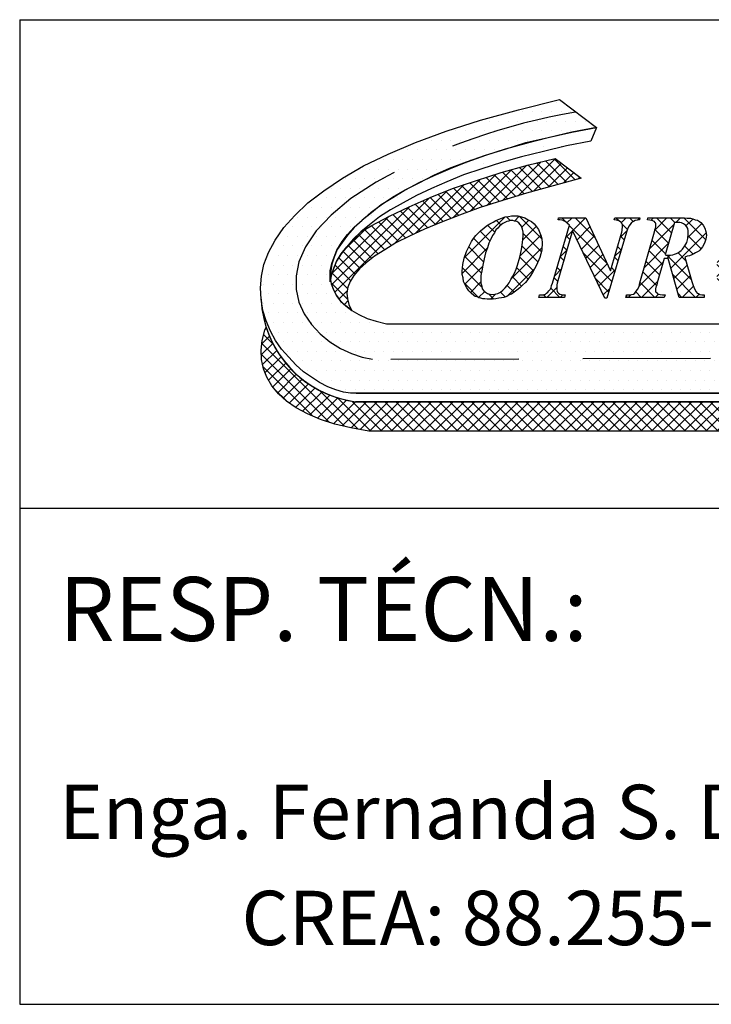
# Model space of a CAD drawing. Extents: x -184 to 89, y 332 to 571.
# Drawn here: x -41 to -36, y 454 to 461 of the extents above; entities that cross this region are included whole.
import ezdxf

# ---------------------------------------------------------------- set-up
doc = ezdxf.new("R2010")
doc.units = 0
doc.header["$MEASUREMENT"] = 0
doc.linetypes.add('HIDDEN', pattern=[0.375, 0.25, -0.125])
doc.layers.add('SELO', color=6, linetype='CONTINUOUS')
doc.layers.add('SELO_SMOV', color=7, linetype='CONTINUOUS')
doc.styles.add('SIMPLEX', font='simplex.shx', dxfattribs={"height": 1})

msp = doc.modelspace()

# ---------------------------------------------------------------- hatches: boundary and pattern name
at = {"layer": 'SELO_SMOV', "linetype": 'CONTINUOUS'}
h = msp.add_hatch(dxfattribs=at)
h.set_pattern_fill('DOTS', color=8, scale=1.2, style=0)
h.set_pattern_definition([(0, (-13.14967627149508, 496.4396695373475), (0.03750000000000001, 0.07500000000000001), [0, -0.07500000000000001])])
h.paths.add_polyline_path([(-34.6513365888668, 458.4621283678466), (-38.70925658891701, 458.4621283678466), (-38.76037658887708, 458.4621283678466), (-38.81524058883861, 458.469472367888), (-38.87384858891801, 458.4877603677928), (-38.93605658893557, 458.513392367739), (-39.00186458887674, 458.5462243681436), (-39.06407258889431, 458.5865443682891), (-39.12628058889732, 458.6304643681401), (-39.18848858891488, 458.6853283679706), (-39.24335258889096, 458.7437923683214), (-39.29836058893034, 458.806000368077), (-39.34588058885038, 458.8755523679906), (-39.38605658893266, 458.9487043684243), (-39.41903258884759, 459.0292003682011), (-39.4446645889102, 459.1096963679778), (-39.45935258890586, 459.1975363684946), (-39.46295258893133, 459.2853763683128), (-39.45560858888985, 459.3768163679528), (-39.43732058886872, 459.4684003678744), (-39.40074458891377, 459.563440368151), (-39.3494805888904, 459.6586243680107), (-39.28007258890921, 459.7574083683907), (-39.19583258886905, 459.8525923682504), (-39.09344858887107, 459.9513763679319), (-38.9690325888505, 460.0464163682086), (-38.82258458888009, 460.14520036789), (-38.6579925888791, 460.2403843684482), (-38.46402458890134, 460.3318243680882), (-38.2517685888879, 460.4234083680098), (-38.01028058888824, 460.511104368245), (-37.74316058891327, 460.5989443680632), (-37.44680858885022, 460.67944036784), (-37.12482458889917, 460.7599363683152), (-36.83581658887761, 460.5404803684109), (-37.02964058887937, 460.5039043677866), (-37.21266458887749, 460.4599843679356), (-37.38460058891997, 460.4160643679683), (-37.5493365889115, 460.3721443681174), (-37.70298458893285, 460.320880368225), (-37.84928858891271, 460.2696163682162), (-37.98104858888746, 460.2184963679069), (-38.10906458884619, 460.1636323680763), (-38.22613658892715, 460.1086243679642), (-38.33226458892659, 460.0501603683119), (-38.42744858885908, 459.991552368378), (-38.51888858886286, 459.9366883678489), (-38.59578458887609, 459.8744803679769), (-38.66893658885874, 459.816016368441), (-38.7311445888763, 459.7574083683907), (-38.78240858889967, 459.6988003684568), (-38.8263285888961, 459.640336368106), (-38.86290458885105, 459.5854723682755), (-38.88853658891367, 459.5268643683416), (-38.9068245889348, 459.472000368511), (-38.91416858887442, 459.4207363678037), (-38.91776858891444, 459.3696163681929), (-38.91042458887296, 459.3183523683005), (-38.89213658885183, 459.2706883682299), (-38.87024858889254, 459.226912367962), (-38.83727258887575, 459.1829923679947), (-38.79695258891934, 459.1464163681853), (-38.74943258889743, 459.1096963679778), (-38.69456858892136, 459.0768643682717), (-38.62876058887832, 459.0474883681058), (-38.55920858892114, 459.0256003683793), (-38.47871258888244, 459.003712367838), (-34.24151258885013, 459.003712367838)])
h = msp.add_hatch(dxfattribs=at)
h.set_pattern_fill('DOTS', color=8, scale=2.16, style=0)
h.set_pattern_definition([(0, (-13.14967627149508, 496.4396695373475), (0.0675, 0.135), [0, -0.135])])
h.paths.add_polyline_path([(-36.83581658887761, 460.5404803684109), (-36.87973658885949, 460.4343523679894), (-37.0699605889231, 460.3977763680636), (-37.24924058891975, 460.3538563682127), (-37.42117658887491, 460.3099363682454), (-37.57856858891228, 460.2660163683944), (-37.73221658893362, 460.2184963679069), (-37.87492058888802, 460.1708323678362), (-38.00668058886276, 460.1159683680057), (-38.12735258886732, 460.0647043681133), (-38.24442458884641, 460.0098403682827), (-38.34695258892225, 459.9513763679319), (-38.44573658888021, 459.8965123681014), (-38.53357658885852, 459.8415043679892), (-38.6103285888812, 459.7792963682336), (-38.67988058883839, 459.724432368403), (-38.73848858891779, 459.6659683680522), (-38.78975258885384, 459.6073603680019), (-38.83352858885974, 459.5524963682878), (-38.87024858889254, 459.4938883682375), (-38.89213658885183, 459.4390243685233), (-38.91042458887296, 459.3841603679943), (-38.91776858891444, 459.3328963679855), (-38.91776858891444, 459.4207363678037), (-38.9068245889348, 459.4756003683328), (-38.88853658891367, 459.5268643683416), (-38.86650458887652, 459.5817283680557), (-38.8263285888961, 459.6476803681475), (-38.78240858889967, 459.7025443678617), (-38.7311445888763, 459.7610083682125), (-38.66893658885874, 459.816016368441), (-38.59938458890156, 459.8782243681966), (-38.51888858886286, 459.9366883678489), (-38.43104858888455, 459.9952963677828), (-38.33226458892659, 460.05376036825), (-38.22253658888712, 460.1086243679642), (-38.10906458884619, 460.1672323680145), (-37.98464858891293, 460.2220963685435), (-37.85303258892873, 460.2733603684359), (-37.70298458893285, 460.3246243683283), (-37.5493365889115, 460.3721443681174), (-37.38834458884867, 460.4234083680098), (-37.21266458887749, 460.4635843684559), (-37.02964058887937, 460.5039043677866)])
h = msp.add_hatch(dxfattribs=at)
h.set_pattern_fill('ANSI37', color=1, scale=0.4800000000000001, style=0)
h.set_pattern_definition([(45, (-13.14967627149508, 496.4396695373475), (-0.04242640687119286, 0.04242640687119287), []), (135, (-13.14967627149508, 496.4396695373475), (-0.04242640687119287, -0.04242640687119286), [])])
edge = h.paths.add_edge_path()
edge.add_line((-34.62304250463694, 458.3961763678712), (-34.39026985714645, 458.7109603679168))
edge.add_line((-34.39026985714645, 458.7109603679168), (-34.08412058890008, 458.7109603679168))
edge.add_line((-34.08412058890008, 458.7109603679168), (-34.47565658889562, 458.1657763681036))
edge.add_line((-34.47565658889562, 458.1657763681036), (-38.61767258892269, 458.1657763681036))
edge.add_line((-38.61767258892269, 458.1657763681036), (-38.75677658883706, 458.1914083680498))
edge.add_line((-38.75677658883706, 458.1914083680498), (-38.88119258887218, 458.2206403678178))
edge.add_line((-38.88119258887218, 458.2206403678178), (-38.99466458891311, 458.2572163684421))
edge.add_line((-38.99466458891311, 458.2572163684421), (-39.09704858889654, 458.301136368293))
edge.add_line((-39.09704858889654, 458.301136368293), (-39.18488858888941, 458.3486563680821))
edge.add_line((-39.18488858888941, 458.3486563680821), (-39.26164058891209, 458.3999203679745))
edge.add_line((-39.26164058891209, 458.3999203679745), (-39.3238485889151, 458.4583843684417))
edge.add_line((-39.3238485889151, 458.4583843684417), (-39.37511258885115, 458.5205923681974))
edge.add_line((-39.37511258885115, 458.5205923681974), (-39.41543258890943, 458.5865443682891))
edge.add_line((-39.41543258890943, 458.5865443682891), (-39.44106458888473, 458.6523523678665))
edge.add_line((-39.44106458888473, 458.6523523678665), (-39.45560858888985, 458.7255043684167))
edge.add_line((-39.45560858888985, 458.7255043684167), (-39.45935258890586, 458.7988003684335))
edge.add_line((-39.45935258890586, 458.7988003684335), (-39.45200858886437, 458.8755523679906))
edge.add_line((-39.45200858886437, 458.8755523679906), (-39.42997658891454, 458.9560483684658))
edge.add_line((-39.42997658891454, 458.9560483684658), (-39.42028412294076, 458.9798119141382))
edge.add_arc((-38.61243916793102, 459.2371390239595), 0.8478388483571971, 197.6685118203673, 262.6978804751574)
edge.add_line((-38.72020058889666, 458.3961763678712), (-34.62304250463694, 458.3961763678712))
edge = h.paths.add_edge_path()
edge.add_line((-38.6783936816928, 459.7232833942293), (-38.67505078675367, 459.7259203365433))
edge.add_line((-38.67505078675367, 459.7259203365433), (-38.59789768174141, 459.7709473943))
edge.add_line((-38.59789768174141, 459.7709473943), (-38.45519368169971, 459.8476993946719))
edge.add_line((-38.45519368169971, 459.8476993946719), (-38.30154568167836, 459.9208513944072))
edge.add_line((-38.30154568167836, 459.9208513944072), (-38.13695368167737, 459.994147394424))
edge.add_line((-38.13695368167737, 459.994147394424), (-37.96127368170619, 460.0635553946381))
edge.add_line((-37.96127368170619, 460.0635553946381), (-37.7746496816826, 460.1257633945101))
edge.add_line((-37.7746496816826, 460.1257633945101), (-37.58068168169029, 460.1879713943821))
edge.add_line((-37.58068168169029, 460.1879713943821), (-37.37576968173289, 460.246579394316))
edge.add_line((-37.37576968173289, 460.246579394316), (-37.15991368169398, 460.2978433942084))
edge.add_line((-37.15991368169398, 460.2978433942084), (-36.95500168173658, 460.1440513944148))
edge.add_line((-36.95500168173658, 460.1440513944148), (-37.17460168168964, 460.085587394064))
edge.add_line((-37.17460168168964, 460.085587394064), (-37.38311368167251, 460.0269793941301))
edge.add_line((-37.38311368167251, 460.0269793941301), (-37.56973768171065, 459.9685153944778))
edge.add_line((-37.56973768171065, 459.9685153944778), (-37.74541768168183, 459.9136513946473))
edge.add_line((-37.74541768168183, 459.9136513946473), (-37.90640968174466, 459.8550433947134))
edge.add_line((-37.90640968174466, 459.8550433947134), (-38.04911368169905, 459.8001793941843))
edge.add_line((-38.04911368169905, 459.8001793941843), (-38.18087368165925, 459.7453153943538))
edge.add_line((-38.18087368165925, 459.7453153943538), (-38.2979456817402, 459.6904513946396))
edge.add_line((-38.2979456817402, 459.6904513946396), (-38.40407368173965, 459.6391873946308))
edge.add_line((-38.40407368173965, 459.6391873946308), (-38.49176968174197, 459.5843233941018))
edge.add_line((-38.49176968174197, 459.5843233941018), (-38.5722656816788, 459.5330593942094))
edge.add_line((-38.5722656816788, 459.5330593942094), (-38.63821768171238, 459.4817953942006))
edge.add_line((-38.63821768171238, 459.4817953942006), (-38.68933768167244, 459.4342753945279))
edge.add_line((-38.68933768167244, 459.4342753945279), (-38.73325768175619, 459.3830113945191))
edge.add_line((-38.73325768175619, 459.3830113945191), (-38.76263368173295, 459.3354913940315))
edge.add_line((-38.76263368173295, 459.3354913940315), (-38.78092168175408, 459.2915713941806))
edge.add_line((-38.78092168175408, 459.2915713941806), (-38.7882656816937, 459.2440513943915))
edge.add_line((-38.7882656816937, 459.2440513943915), (-38.78452168169224, 459.2001313945406))
edge.add_line((-38.78452168169224, 459.2001313945406), (-38.7735776817126, 459.1562113946897))
edge.add_line((-38.7735776817126, 459.1562113946897), (-38.75154568167545, 459.1122913947224))
edge.add_line((-38.75154568167545, 459.1122913947224), (-38.74943258889743, 459.1096963679778))
edge.add_line((-38.74943258889743, 459.1096963679778), (-38.79546568167189, 459.1452673947101))
edge.add_line((-38.79546568167189, 459.1452673947101), (-38.83578568171561, 459.1818433946359))
edge.add_line((-38.83578568171561, 459.1818433946359), (-38.86876168173239, 459.2257633944868))
edge.add_line((-38.86876168173239, 459.2257633944868), (-38.89064968169168, 459.2695393940562))
edge.add_line((-38.89064968169168, 459.2695393940562), (-38.90893768171281, 459.3172033941268))
edge.add_arc((-38.77055156324414, 459.3501073943229), 0.1422441247072559, 166.625164919762, 193.374835080238, ccw=False)
edge.add_line((-38.90893768171281, 459.3830113945191), (-38.89064968169168, 459.4378753943496))
edge.add_line((-38.89064968169168, 459.4378753943496), (-38.86876168173239, 459.4927393941802))
edge.add_line((-38.86876168173239, 459.4927393941802), (-38.83204168171414, 459.5513473941141))
edge.add_line((-38.83204168171414, 459.5513473941141), (-38.7882656816937, 459.6062113946431))
edge.add_line((-38.7882656816937, 459.6062113946431), (-38.73700168167034, 459.664819394577))
edge.add_line((-38.73700168167034, 459.664819394577), (-38.6783936816928, 459.7232833942293))
h = msp.add_hatch(dxfattribs=at)
h.set_pattern_fill('ANSI37', color=1, scale=0.6000000000000001, style=0)
h.set_pattern_definition([(45, (-13.14967627149508, 496.4396695373475), (-0.05303300858899106, 0.05303300858899107), []), (135, (-13.14967627149508, 496.4396695373475), (-0.05303300858899107, -0.05303300858899106), [])])
h.paths.add_polyline_path([(-34.91471258892761, 459.7977283684199), (-35.05021658890382, 459.325696368342), (-35.05381658884198, 459.311008368259), (-35.05741658886745, 459.2963203681761), (-35.06116058888347, 459.2853763683128), (-35.06116058888347, 459.2780323682713), (-35.06116058888347, 459.2744323684496), (-35.05741658886745, 459.2670883684081), (-35.05381658884198, 459.26348836847), (-35.05021658890382, 459.2597443683666), (-35.04287258886234, 459.2561443684285), (-35.03552858890816, 459.2524003683251), (-35.02458458884121, 459.248800368387), (-35.00989658884555, 459.248800368387), (-34.99520858886444, 459.248800368387), (-34.97692058893062, 459.2524003683251), (-34.96237658892551, 459.2561443684285), (-34.94768858892985, 459.2597443683666), (-34.93300058884688, 459.26348836847), (-34.92205658886724, 459.2706883682299), (-34.90751258886212, 459.2817763684911), (-34.89282458886646, 459.2891203685326), (-34.86359258886569, 459.3146083680808), (-34.83796058890493, 459.3475843680685), (-34.81232858892963, 459.387904368214), (-34.7940405889085, 459.4280803678452), (-34.77935258891284, 459.472000368511), (-34.76840858884589, 459.5159203683619), (-34.76480858890773, 459.5598403683293), (-34.76106458889171, 459.6037603681802), (-34.76106458889171, 459.6329923680645), (-34.76480858890773, 459.6622243678325), (-34.77200858887136, 459.6878563677787), (-34.77935258891284, 459.7098883679031), (-34.79029658889249, 459.7317763684445), (-34.80498458888815, 459.7538083678705), (-34.82327258890928, 459.7683523682539), (-34.84156058893041, 459.7830403683369), (-34.85624858892606, 459.7903843683784), (-34.87453658884533, 459.7939843683166), (-34.89282458886646, 459.7977283684199)], flags=16)
h.paths.add_polyline_path([(-35.30264858888313, 459.2122243678791), (-35.29890458888167, 459.2305123684823), (-35.27701658892238, 459.2305123684823), (-35.25872858890125, 459.234112368304), (-35.24404058890559, 459.2414563683455), (-35.22949658890047, 459.248800368387), (-35.21840858884298, 459.2597443683666), (-35.20746458886333, 459.2744323684496), (-35.20012058892371, 459.2927203683543), (-35.19292058885821, 459.3183523683005), (-35.0794485889046, 459.7098883679031), (-35.07570458888858, 459.7281763678079), (-35.07210458886311, 459.746464367829), (-35.06850458892495, 459.7610083682125), (-35.06850458892495, 459.7720963684737), (-35.06850458892495, 459.7830403683369), (-35.07210458886311, 459.7903843683784), (-35.07570458888858, 459.7977283684199), (-35.0794485889046, 459.8049283681798), (-35.09039258888424, 459.8086723683995), (-35.1050805888799, 459.8122723682213), (-35.12336858890103, 459.816016368441), (-35.14525658886032, 459.8196163682628), (-35.14165658892216, 459.8343043683457), (-34.92940058890872, 459.8343043683457), (-34.8892245889283, 459.8343043683457), (-34.84890458888458, 459.830560368126), (-34.81592858886779, 459.8232163680845), (-34.78309658892886, 459.8196163682628), (-34.75372058885023, 459.8086723683995), (-34.72808858888948, 459.7977283684199), (-34.70620058893019, 459.7830403683369), (-34.68431258886903, 459.7683523682539), (-34.6513365888668, 459.7281763678079), (-34.62930458893152, 459.6842563679569), (-34.61476058891185, 459.6329923680645), (-34.61101658891039, 459.5743843680143), (-34.61476058891185, 459.5342083683831), (-34.61836058885001, 459.4938883682375), (-34.62930458893152, 459.4610563678329), (-34.64399258891262, 459.4280803678452), (-34.66228058884644, 459.402448367899), (-34.68056858886757, 459.3768163679528), (-34.6988565888887, 459.3511843680066), (-34.71714458890983, 459.3292963681637), (-34.73917658884511, 459.311008368259), (-34.76106458889171, 459.2927203683543), (-34.78309658892886, 459.2780323682713), (-34.80498458888815, 459.26348836847), (-34.83061658886345, 459.2524003683251), (-34.85624858892606, 459.2414563683455), (-34.88188058888682, 459.234112368304), (-34.91111258888759, 459.226912367962), (-34.94034458888837, 459.2195683679205), (-34.97332058890515, 459.2158243683993), (-35.00629658890739, 459.2122243678791), (-35.04287258886234, 459.2122243678791)])
h.paths.add_polyline_path([(-35.50381658883907, 459.8122723682213), (-35.5221045888602, 459.8122723682213), (-35.53679258885586, 459.8086723683995), (-35.55148058883697, 459.8049283681798), (-35.56602458885664, 459.7977283684199), (-35.58071258883774, 459.7903843683784), (-35.59165658891925, 459.7830403683369), (-35.60634458890036, 459.7683523682539), (-35.62103258889601, 459.7538083678705), (-35.63557658890113, 459.739120368486), (-35.64652058888078, 459.7170883683615), (-35.66120858887643, 459.6952003678202), (-35.67589658887209, 459.6659683680522), (-35.69044058887721, 459.6365923678863), (-35.70152858893471, 459.6000163679604), (-35.71607258885251, 459.5598403683293), (-35.72701658891947, 459.5123203678417), (-35.7381045888751, 459.4646563684695), (-35.74530458885329, 459.4207363678037), (-35.75264858889477, 459.3841603679943), (-35.75264858889477, 459.3475843680685), (-35.75264858889477, 459.3219523681223), (-35.74530458885329, 459.3000643683958), (-35.74170458891513, 459.2780323682713), (-35.73076058893548, 459.26348836847), (-35.71607258885251, 459.2524003683251), (-35.70152858893471, 459.2414563683455), (-35.68309658892304, 459.2378563678253), (-35.66855258891792, 459.234112368304), (-35.6429205888553, 459.2378563678253), (-35.62103258889601, 459.2414563683455), (-35.59900058885887, 459.2524003683251), (-35.58071258883774, 459.2670883684081), (-35.56242458891847, 459.2853763683128), (-35.54773658892282, 459.3036643682175), (-35.5331925889177, 459.325696368342), (-35.51850458892204, 459.3511843680066), (-35.50381658883907, 459.3768163679528), (-35.48927258892127, 459.402448367899), (-35.47832858885431, 459.431824368065), (-35.46724058889868, 459.4646563684695), (-35.44895258887755, 459.5268643683416), (-35.43440858885788, 459.5854723682755), (-35.42706458891826, 459.640336368106), (-35.42332058890224, 459.6916003679984), (-35.42332058890224, 459.7208323677664), (-35.42706458891826, 459.746464367829), (-35.43440858885788, 459.7683523682539), (-35.44535258893939, 459.7830403683369), (-35.45629658891903, 459.7939843683166), (-35.47098458890014, 459.8049283681798), (-35.48927258892127, 459.8086723683995)], flags=16)
h.paths.add_polyline_path([(-35.68684058885174, 459.1975363684946), (-35.70512858887287, 459.1975363684946), (-35.723416588894, 459.2012803678994), (-35.7381045888751, 459.2012803678994), (-35.75264858889477, 459.2048803678376), (-35.76733658887588, 459.2084803683578), (-35.78202458887154, 459.2158243683993), (-35.79656858887665, 459.2195683679205), (-35.8075125888563, 459.226912367962), (-35.82954458889344, 459.2452003678667), (-35.84783258891457, 459.26348836847), (-35.86252058889568, 459.2853763683128), (-35.87706458891535, 459.311008368259), (-35.88800858889499, 459.3366403682052), (-35.89175258889645, 459.3658723680896), (-35.89909658885063, 459.3915043680358), (-35.89909658885063, 459.417136367982), (-35.89535258893648, 459.4684003678744), (-35.88440858885497, 459.5195203683001), (-35.8661205889357, 459.5707843681925), (-35.84048858887309, 459.6220483680849), (-35.82580058887743, 459.6476803681475), (-35.81125658887231, 459.6733123680937), (-35.79296858885118, 459.6952003678202), (-35.7709365889159, 459.7170883683615), (-35.75264858889477, 459.7355203678493), (-35.73076058893548, 459.7538083678705), (-35.70872858889834, 459.7720963684737), (-35.68309658892304, 459.7866403682751), (-35.65760858885096, 459.801328368358), (-35.63557658890113, 459.8122723682213), (-35.60994458883852, 459.8232163680845), (-35.58431258887776, 459.8343043683457), (-35.56242458891847, 459.8415043679892), (-35.53679258885586, 459.845248368209), (-35.51490458889657, 459.8488483680307), (-35.48927258892127, 459.8488483680307), (-35.46364058885865, 459.8488483680307), (-35.43440858885788, 459.8415043679892), (-35.40877658889713, 459.8343043683457), (-35.38314458892182, 459.8196163682628), (-35.35751258885921, 459.8049283681798), (-35.33562458889992, 459.7866403682751), (-35.3171925889028, 459.7647523684322), (-35.30264858888313, 459.7427203683077), (-35.29170458890349, 459.7170883683615), (-35.28061658886054, 459.6916003679984), (-35.27701658892238, 459.6659683680522), (-35.27341658888236, 459.640336368106), (-35.27701658892238, 459.5817283680557), (-35.29170458890349, 459.5232643684034), (-35.3171925889028, 459.4646563684695), (-35.35016858890503, 459.4061923681188), (-35.36845658892616, 459.3768163679528), (-35.38674458885998, 459.3511843680066), (-35.40503258888111, 459.3292963681637), (-35.42706458891826, 459.3074083684373), (-35.44895258887755, 459.2853763683128), (-35.47098458890014, 459.2670883684081), (-35.49287258885943, 459.2524003683251), (-35.51490458889657, 459.2378563678253), (-35.5331925889177, 459.2305123684823), (-35.55148058883697, 459.2195683679205), (-35.57336858889812, 459.2122243678791), (-35.59165658891925, 459.2084803683578), (-35.61368858885453, 459.2048803678376), (-35.63557658890113, 459.2012803678994), (-35.66120858887643, 459.1975363684946)])
h.paths.add_polyline_path([(-36.29783258891166, 459.5451523682463), (-36.29063258884617, 459.5415523684246), (-36.28328858890654, 459.5415523684246), (-36.27954458889053, 459.5415523684246), (-36.27220058884905, 459.5415523684246), (-36.25765658893124, 459.5415523684246), (-36.23936858891011, 459.5451523682463), (-36.22468058891445, 459.548896368466), (-36.21013658890934, 459.5560963681095), (-36.19904858885184, 459.5598403683293), (-36.18450458884672, 459.5707843681925), (-36.17341658889109, 459.578128368234), (-36.16247258891144, 459.5890723680972), (-36.14418458889031, 459.6147043680434), (-36.12949658889465, 459.640336368106), (-36.12229658893102, 459.6733123680937), (-36.11855258891501, 459.7098883679031), (-36.11855258891501, 459.7317763684445), (-36.12229658893102, 459.7500643683492), (-36.12949658889465, 459.7647523684322), (-36.14058458885029, 459.7756963682954), (-36.15512858886996, 459.7866403682751), (-36.16981658885106, 459.7939843683166), (-36.18450458884672, 459.7977283684199), (-36.20279258886785, 459.7977283684199), (-36.20639258889332, 459.7977283684199), (-36.2137365888475, 459.7977283684199), (-36.21733658887297, 459.7977283684199), (-36.22468058891445, 459.7977283684199)], flags=16)
h.paths.add_polyline_path([(-36.30517658886583, 459.5159203683619), (-36.36004058892922, 459.325696368342), (-36.36378458893068, 459.3074083684373), (-36.37112858888486, 459.2927203683543), (-36.37472858891033, 459.2780323682713), (-36.37472858891033, 459.2670883684081), (-36.37472858891033, 459.2597443683666), (-36.37112858888486, 459.2524003683251), (-36.36378458893068, 459.248800368387), (-36.36004058892922, 459.2414563683455), (-36.34909658884771, 459.2378563678253), (-36.33815258886807, 459.234112368304), (-36.31986458884694, 459.2305123684823), (-36.29783258891166, 459.2305123684823), (-36.30517658886583, 459.2122243678791), (-36.60527258884304, 459.2122243678791), (-36.60152858892889, 459.2305123684823), (-36.57964058888228, 459.2305123684823), (-36.56135258886115, 459.234112368304), (-36.5466645888655, 459.2378563678253), (-36.53572058888585, 459.2452003678667), (-36.52477658890621, 459.2597443683666), (-36.51383258892656, 459.2744323684496), (-36.50274458886906, 459.2963203681761), (-36.49540058892944, 459.325696368342), (-36.3820725888645, 459.724432368403), (-36.37832858884849, 459.739120368486), (-36.37472858891033, 459.7538083678705), (-36.37112858888486, 459.7647523684322), (-36.37112858888486, 459.7756963682954), (-36.37112858888486, 459.7866403682751), (-36.37472858891033, 459.7939843683166), (-36.37832858884849, 459.7977283684199), (-36.3820725888645, 459.8049283681798), (-36.38941658890599, 459.8086723683995), (-36.40036058888563, 459.8122723682213), (-36.41864858890676, 459.816016368441), (-36.43693658892789, 459.8196163682628), (-36.43333658888787, 459.8343043683457), (-36.17716058889255, 459.8343043683457), (-36.14792858889177, 459.8343043683457), (-36.12589658886918, 459.830560368126), (-36.10026458889388, 459.830560368126), (-36.08197658887275, 459.8269603683042), (-36.06368858885162, 459.8196163682628), (-36.04540058893235, 459.816016368441), (-36.03071258884938, 459.8049283681798), (-36.01976858886974, 459.7977283684199), (-36.00148058884861, 459.7756963682954), (-35.9869365889308, 459.7538083678705), (-35.97959258888932, 459.7281763678079), (-35.9758485888733, 459.6988003684568), (-35.97959258888932, 459.6659683680522), (-35.99053658886896, 459.6365923678863), (-36.00522458885007, 459.6073603680019), (-36.02711258891122, 459.5817283680557), (-36.03445658885084, 459.5743843680143), (-36.04540058893235, 459.5671843683708), (-36.06008858891346, 459.5598403683293), (-36.07463258893313, 459.5524963682878), (-36.08932058891423, 459.5451523682463), (-36.10760858884805, 459.5378083682048), (-36.12589658886918, 459.5342083683831), (-36.14418458889031, 459.5268643683416), (-36.08932058891423, 459.3366403682052), (-36.07837658884728, 459.3036643682175), (-36.06743258886763, 459.2744323684496), (-36.056344588912, 459.2561443684285), (-36.04900058887051, 459.2452003678667), (-36.03805658889087, 459.2414563683455), (-36.02711258891122, 459.234112368304), (-36.01242458891556, 459.2305123684823), (-35.99413658889443, 459.2305123684823), (-35.99413658889443, 459.2122243678791), (-36.18810458887219, 459.2122243678791), (-36.27594458886506, 459.5159203683619), (-36.29063258884617, 459.5159203683619), (-36.29423258888619, 459.5159203683619), (-36.29783258891166, 459.5159203683619), (-36.30157658892767, 459.5159203683619)])
h.paths.add_polyline_path([(-36.91991258883991, 459.8343043683457), (-36.72594458886215, 459.4207363678037), (-36.63810458888383, 459.7208323677664), (-36.63450458884381, 459.7355203678493), (-36.63450458884381, 459.746464367829), (-36.63090458890565, 459.7574083683907), (-36.63090458890565, 459.7647523684322), (-36.63090458890565, 459.7756963682954), (-36.63450458884381, 459.7866403682751), (-36.6418485888853, 459.7939843683166), (-36.64544858892532, 459.801328368358), (-36.65653658888095, 459.8086723683995), (-36.6674805888606, 459.8122723682213), (-36.68202458886572, 459.816016368441), (-36.69671258886137, 459.8196163682628), (-36.69311258892321, 459.8343043683457), (-36.49540058892944, 459.8343043683457), (-36.49914458884359, 459.8196163682628), (-36.51743258886472, 459.816016368441), (-36.53212058886038, 459.8122723682213), (-36.5466645888655, 459.8049283681798), (-36.56135258886115, 459.7977283684199), (-36.57229658892811, 459.7830403683369), (-36.58324058890776, 459.7683523682539), (-36.59432858886339, 459.746464367829), (-36.60152858892889, 459.7208323677664), (-36.75532058892622, 459.2048803678376), (-36.76986458884403, 459.2048803678376), (-37.02244058890119, 459.7355203678493), (-37.1431125889203, 459.3219523681223), (-37.14671258885846, 459.311008368259), (-37.14671258885846, 459.3036643682175), (-37.14671258885846, 459.2927203683543), (-37.14671258885846, 459.2853763683128), (-37.14671258885846, 459.2706883682299), (-37.1431125889203, 459.2597443683666), (-37.13951258889483, 459.2524003683251), (-37.13216858885335, 459.2452003678667), (-37.1212245888737, 459.2378563678253), (-37.11013658890352, 459.234112368304), (-37.0955925888984, 459.2305123684823), (-37.08090458890274, 459.2305123684823), (-37.08464858891875, 459.2122243678791), (-37.2858165888747, 459.2122243678791), (-37.28221658893654, 459.2305123684823), (-37.27112858887904, 459.2305123684823), (-37.26018458889939, 459.2305123684823), (-37.25284058885791, 459.2305123684823), (-37.24564058889428, 459.234112368304), (-37.23455258893864, 459.2378563678253), (-37.22720858889716, 459.2452003678667), (-37.21626458891751, 459.2524003683251), (-37.20892058887603, 459.26348836847), (-37.19797658889638, 459.2744323684496), (-37.1906325888549, 459.2891203685326), (-37.18703258891674, 459.3036643682175), (-37.17968858887525, 459.3219523681223), (-37.0479285889005, 459.7756963682954), (-37.05901658885614, 459.7866403682751), (-37.0699605889231, 459.7977283684199), (-37.08090458890274, 459.8049283681798), (-37.08824858885691, 459.8086723683995), (-37.0955925888984, 459.8122723682213), (-37.10653658887804, 459.816016368441), (-37.1212245888737, 459.8196163682628), (-37.13576858887882, 459.8196163682628), (-37.13216858885335, 459.8343043683457)])
h.paths.add_polyline_path([(-37.49072858893396, 459.8122723682213), (-37.50901658885323, 459.8122723682213), (-37.52370458884889, 459.8086723683995), (-37.538248588854, 459.8049283681798), (-37.55293658884966, 459.7977283684199), (-37.56762458893263, 459.7903843683784), (-37.57856858891228, 459.7830403683369), (-37.59311258891739, 459.7683523682539), (-37.60780058891305, 459.7538083678705), (-37.62248858889416, 459.739120368486), (-37.6334325888738, 459.7170883683615), (-37.64812058886946, 459.6952003678202), (-37.66266458887458, 459.6659683680522), (-37.67735258887024, 459.6365923678863), (-37.68829658884988, 459.6000163679604), (-37.70298458893285, 459.5598403683293), (-37.71392858891249, 459.5123203678417), (-37.72487258889214, 459.4646563684695), (-37.73221658893362, 459.4207363678037), (-37.7395605888878, 459.3841603679943), (-37.7395605888878, 459.3475843680685), (-37.7395605888878, 459.3219523681223), (-37.73221658893362, 459.3000643683958), (-37.72861658890815, 459.2780323682713), (-37.71752858885066, 459.26348836847), (-37.70298458893285, 459.2524003683251), (-37.68829658884988, 459.2414563683455), (-37.67000858891606, 459.2378563678253), (-37.65532058893496, 459.234112368304), (-37.62983258884833, 459.2378563678253), (-37.60780058891305, 459.2414563683455), (-37.5859125888519, 459.2524003683251), (-37.56762458893263, 459.2670883684081), (-37.5493365889115, 459.2853763683128), (-37.53464858891584, 459.3036643682175), (-37.51996058893474, 459.325696368342), (-37.50541658891507, 459.3511843680066), (-37.49072858893396, 459.3768163679528), (-37.47604058885099, 459.402448367899), (-37.46509658887135, 459.431824368065), (-37.4541525888917, 459.4646563684695), (-37.43586458887057, 459.5268643683416), (-37.42117658887491, 459.5854723682755), (-37.41383258892074, 459.640336368106), (-37.41023258889527, 459.6916003679984), (-37.41023258889527, 459.7208323677664), (-37.41383258892074, 459.746464367829), (-37.42117658887491, 459.7683523682539), (-37.43212058885456, 459.7830403683369), (-37.44320858891206, 459.7939843683166), (-37.45775258891717, 459.8049283681798), (-37.47604058885099, 459.8086723683995)], flags=16)
h.paths.add_polyline_path([(-37.67375258893208, 459.1975363684946), (-37.69204058886589, 459.1975363684946), (-37.71032858888702, 459.2012803678994), (-37.72487258889214, 459.2012803678994), (-37.7395605888878, 459.2048803678376), (-37.7542485888689, 459.2084803683578), (-37.76879258888857, 459.2158243683993), (-37.78348058886968, 459.2195683679205), (-37.79442458884932, 459.226912367962), (-37.81645658888647, 459.2452003678667), (-37.8347445889076, 459.26348836847), (-37.84928858891271, 459.2853763683128), (-37.86397658890837, 459.311008368259), (-37.87492058888802, 459.3366403682052), (-37.87852058891349, 459.3658723680896), (-37.88586458886766, 459.3915043680358), (-37.88586458886766, 459.417136367982), (-37.8822645889295, 459.4684003678744), (-37.87132058884799, 459.5195203683001), (-37.85303258892873, 459.5707843681925), (-37.82740058886611, 459.6220483680849), (-37.81271258887045, 459.6476803681475), (-37.79802458888935, 459.6733123680937), (-37.77973658886822, 459.6952003678202), (-37.75784858890893, 459.7170883683615), (-37.7395605888878, 459.7355203678493), (-37.71752858885066, 459.7538083678705), (-37.69564058889137, 459.7720963684737), (-37.67000858891606, 459.7866403682751), (-37.64437658885345, 459.801328368358), (-37.62248858889416, 459.8122723682213), (-37.59685658893341, 459.8232163680845), (-37.57122458887079, 459.8343043683457), (-37.5493365889115, 459.8415043679892), (-37.52370458884889, 459.845248368209), (-37.50167258891361, 459.8488483680307), (-37.47604058885099, 459.8488483680307), (-37.45055258885168, 459.8488483680307), (-37.42117658887491, 459.8415043679892), (-37.39554458889961, 459.8343043683457), (-37.369912588837, 459.8196163682628), (-37.34442458885223, 459.8049283681798), (-37.32239258891695, 459.7866403682751), (-37.30410458889583, 459.7647523684322), (-37.28941658890017, 459.7427203683077), (-37.27847258892052, 459.7170883683615), (-37.26752858885357, 459.6916003679984), (-37.26392858891541, 459.6659683680522), (-37.26018458889939, 459.640336368106), (-37.26392858891541, 459.5817283680557), (-37.27847258892052, 459.5232643684034), (-37.30410458889583, 459.4646563684695), (-37.33708058889806, 459.4061923681188), (-37.35536858891919, 459.3768163679528), (-37.37365658885301, 459.3511843680066), (-37.39194458887414, 459.3292963681637), (-37.41383258892074, 459.3074083684373), (-37.43586458887057, 459.2853763683128), (-37.45775258891717, 459.2670883684081), (-37.47978458885245, 459.2524003683251), (-37.50167258891361, 459.2378563678253), (-37.51996058893474, 459.2305123684823), (-37.538248588854, 459.2195683679205), (-37.56028058889115, 459.2122243678791), (-37.57856858891228, 459.2084803683578), (-37.60045658887157, 459.2048803678376), (-37.62248858889416, 459.2012803678994), (-37.64812058886946, 459.1975363684946)])

# ---------------------------------------------------------------- linework, layer by layer
at = {"layer": 'SELO', "color": 4, "linetype": 'CONTINUOUS'}
for p, q in [((-41.34757154757881, 461.3839122521353), (1.605167524468015, 461.3839122521353)), ((-32.23122419330957, 457.5599476158281), (-41.34757154759336, 457.5599476158281)), ((-41.34757154757881, 453.6824375655164), (1.605167524468015, 453.6824375655164))]:
    msp.add_line(p, q, dxfattribs=at)
at = {"layer": 'SELO', "color": 4}
msp.add_line((-41.34757154759336, 461.3839122521353), (-41.34757154759336, 453.6824375655164), dxfattribs=at)
at = {"layer": 'SELO_SMOV', "linetype": 'CONTINUOUS'}
for p, q in [((-34.62304250463694, 458.3961763678712), (-38.72020058889666, 458.3961763678712)), ((-38.70925658881515, 458.4621283678466), (-34.6513365888668, 458.4621283678466))]:
    msp.add_line(p, q, dxfattribs=at)
for points in [[(-34.6513365888668, 458.4621283678466), (-38.70925658891701, 458.4621283678466), (-38.76037658887708, 458.4621283678466), (-38.81524058883861, 458.469472367888), (-38.87384858891801, 458.4877603677928), (-38.93605658893557, 458.513392367739), (-39.00186458887674, 458.5462243681436), (-39.06407258889431, 458.5865443682891), (-39.12628058889732, 458.6304643681401), (-39.18848858891488, 458.6853283679706), (-39.24335258889096, 458.7437923683214), (-39.29836058893034, 458.806000368077), (-39.34588058885038, 458.8755523679906), (-39.38605658893266, 458.9487043684243), (-39.41903258884759, 459.0292003682011), (-39.4446645889102, 459.1096963679778), (-39.45935258890586, 459.1975363684946), (-39.46295258893133, 459.2853763683128), (-39.45560858888985, 459.3768163679528), (-39.43732058886872, 459.4684003678744), (-39.40074458891377, 459.563440368151), (-39.3494805888904, 459.6586243680107), (-39.28007258890921, 459.7574083683907), (-39.19583258886905, 459.8525923682504), (-39.09344858887107, 459.9513763679319), (-38.9690325888505, 460.0464163682086), (-38.82258458888009, 460.14520036789), (-38.6579925888791, 460.2403843684482), (-38.46402458890134, 460.3318243680882), (-38.2517685888879, 460.4234083680098), (-38.01028058888824, 460.511104368245), (-37.74316058891327, 460.5989443680632), (-37.44680858885022, 460.67944036784), (-37.12482458889917, 460.7599363683152), (-36.83581658887761, 460.5404803684109), (-37.02964058887937, 460.5039043677866), (-37.21266458887749, 460.4599843679356), (-37.38460058891997, 460.4160643679683), (-37.5493365889115, 460.3721443681174), (-37.70298458893285, 460.320880368225), (-37.84928858891271, 460.2696163682162), (-37.98104858888746, 460.2184963679069), (-38.10906458884619, 460.1636323680763), (-38.22613658892715, 460.1086243679642), (-38.33226458892659, 460.0501603683119), (-38.42744858885908, 459.991552368378), (-38.51888858886286, 459.9366883678489), (-38.59578458887609, 459.8744803679769), (-38.66893658885874, 459.816016368441), (-38.7311445888763, 459.7574083683907), (-38.78240858889967, 459.6988003684568), (-38.8263285888961, 459.640336368106), (-38.86290458885105, 459.5854723682755), (-38.88853658891367, 459.5268643683416), (-38.9068245889348, 459.472000368511), (-38.91416858887442, 459.4207363678037), (-38.91776858891444, 459.3696163681929), (-38.91042458887296, 459.3183523683005), (-38.89213658885183, 459.2706883682299), (-38.87024858889254, 459.226912367962), (-38.83727258887575, 459.1829923679947), (-38.79695258891934, 459.1464163681853), (-38.74943258889743, 459.1096963679778), (-38.69456858892136, 459.0768643682717), (-38.62876058887832, 459.0474883681058), (-38.55920858892114, 459.0256003683793), (-38.47871258888244, 459.003712367838), (-34.24151258885013, 459.003712367838)], [(-36.83581658887761, 460.5404803684109), (-36.87973658885949, 460.4343523679894), (-37.0699605889231, 460.3977763680636), (-37.24924058891975, 460.3538563682127), (-37.42117658887491, 460.3099363682454), (-37.57856858891228, 460.2660163683944), (-37.73221658893362, 460.2184963679069), (-37.87492058888802, 460.1708323678362), (-38.00668058886276, 460.1159683680057), (-38.12735258886732, 460.0647043681133), (-38.24442458884641, 460.0098403682827), (-38.34695258892225, 459.9513763679319), (-38.44573658888021, 459.8965123681014), (-38.53357658885852, 459.8415043679892), (-38.6103285888812, 459.7792963682336), (-38.67988058883839, 459.724432368403), (-38.73848858891779, 459.6659683680522), (-38.78975258885384, 459.6073603680019), (-38.83352858885974, 459.5524963682878), (-38.87024858889254, 459.4938883682375), (-38.89213658885183, 459.4390243685233), (-38.91042458887296, 459.3841603679943), (-38.91776858891444, 459.3328963679855), (-38.91776858891444, 459.4207363678037), (-38.9068245889348, 459.4756003683328), (-38.88853658891367, 459.5268643683416), (-38.86650458887652, 459.5817283680557), (-38.8263285888961, 459.6476803681475), (-38.78240858889967, 459.7025443678617), (-38.7311445888763, 459.7610083682125), (-38.66893658885874, 459.816016368441), (-38.59938458890156, 459.8782243681966), (-38.51888858886286, 459.9366883678489), (-38.43104858888455, 459.9952963677828), (-38.33226458892659, 460.05376036825), (-38.22253658888712, 460.1086243679642), (-38.10906458884619, 460.1672323680145), (-37.98464858891293, 460.2220963685435), (-37.85303258892873, 460.2733603684359), (-37.70298458893285, 460.3246243683283), (-37.5493365889115, 460.3721443681174), (-37.38834458884867, 460.4234083680098), (-37.21266458887749, 460.4635843684559), (-37.02964058887937, 460.5039043677866), (-36.83581658887761, 460.5404803684109)], [(-38.71285658885517, 458.4621283678466), (-38.70925658891701, 458.4621283678466), (-38.70925658891701, 458.4583843684417), (-38.71285658885517, 458.4621283678466)]]:
    msp.add_lwpolyline(points, dxfattribs=at)
at = {"layer": 'SELO_SMOV', "color": 1, "linetype": 'CONTINUOUS'}
for points in [[(-38.6783936816928, 459.7232833942293), (-38.67505078675367, 459.7259203365433), (-38.59789768174141, 459.7709473943), (-38.45519368169971, 459.8476993946719), (-38.30154568167836, 459.9208513944072), (-38.13695368167737, 459.994147394424), (-37.96127368170619, 460.0635553946381), (-37.7746496816826, 460.1257633945101), (-37.58068168169029, 460.1879713943821), (-37.37576968173289, 460.246579394316), (-37.15991368169398, 460.2978433942084), (-36.95500168173658, 460.1440513944148), (-37.17460168168964, 460.085587394064), (-37.38311368167251, 460.0269793941301), (-37.56973768171065, 459.9685153944778), (-37.74541768168183, 459.9136513946473), (-37.90640968174466, 459.8550433947134), (-38.04911368169905, 459.8001793941843), (-38.18087368165925, 459.7453153943538), (-38.2979456817402, 459.6904513946396), (-38.40407368173965, 459.6391873946308), (-38.49176968174197, 459.5843233941018), (-38.5722656816788, 459.5330593942094), (-38.63821768171238, 459.4817953942006), (-38.68933768167244, 459.4342753945279), (-38.73325768175619, 459.3830113945191), (-38.76263368173295, 459.3354913940315), (-38.78092168175408, 459.2915713941806), (-38.7882656816937, 459.2440513943915), (-38.78452168169224, 459.2001313945406), (-38.7735776817126, 459.1562113946897), (-38.75154568167545, 459.1122913947224), (-38.74943258889743, 459.1096963679778), (-38.79546568167189, 459.1452673947101), (-38.83578568171561, 459.1818433946359), (-38.86876168173239, 459.2257633944868), (-38.89064968169168, 459.2695393940562), (-38.90893768171281, 459.3172033941268, -0.117250371249236), (-38.90893768171281, 459.3830113945191), (-38.89064968169168, 459.4378753943496), (-38.86876168173239, 459.4927393941802), (-38.83204168171414, 459.5513473941141), (-38.7882656816937, 459.6062113946431), (-38.73700168167034, 459.664819394577)], [(-34.62304250463694, 458.3961763678712), (-34.39026985714645, 458.7109603679168), (-34.08412058890008, 458.7109603679168), (-34.47565658889562, 458.1657763681036), (-38.61767258892269, 458.1657763681036), (-38.75677658883706, 458.1914083680498), (-38.88119258887218, 458.2206403678178), (-38.99466458891311, 458.2572163684421), (-39.09704858889654, 458.301136368293), (-39.18488858888941, 458.3486563680821), (-39.26164058891209, 458.3999203679745), (-39.3238485889151, 458.4583843684417), (-39.37511258885115, 458.5205923681974), (-39.41543258890943, 458.5865443682891), (-39.44106458888473, 458.6523523678665), (-39.45560858888985, 458.7255043684167), (-39.45935258890586, 458.7988003684335), (-39.45200858886437, 458.8755523679906), (-39.42997658891454, 458.9560483684658), (-39.42028412294076, 458.9798119141382, 0.2916124564881359), (-38.72020058889666, 458.3961763678712)]]:
    msp.add_lwpolyline(points, format="xyb", close=True, dxfattribs=at)
for points in [[(-38.55920858892114, 460.1123683681839), (-38.75677658883706, 459.9842083683365), (-38.91042458887296, 459.8561923680722), (-39.02749658885205, 459.7317763684445), (-39.1117365888922, 459.6073603680019), (-39.16285658885226, 459.4902883684157), (-39.18488858888941, 459.3805603681726), (-39.18488858888941, 459.2744323684496), (-39.16285658885226, 459.1756483679532), (-39.12268058887184, 459.0842083683132), (-39.06407258889431, 458.9999683684331), (-38.99826458885127, 458.926816367883), (-38.9213685888526, 458.8646083681273), (-38.83727258887575, 458.8133443681185), (-38.75303258892291, 458.7731683684873), (-38.66893658885874, 458.7437923683214), (-38.58844058892191, 458.7292483678215)], [(-37.67375258893208, 459.1975363684946), (-37.69204058886589, 459.1975363684946), (-37.71032858888702, 459.2012803678994), (-37.72487258889214, 459.2012803678994), (-37.7395605888878, 459.2048803678376), (-37.7542485888689, 459.2084803683578), (-37.76879258888857, 459.2158243683993), (-37.78348058886968, 459.2195683679205), (-37.79442458884932, 459.226912367962), (-37.81645658888647, 459.2452003678667), (-37.8347445889076, 459.26348836847), (-37.84928858891271, 459.2853763683128), (-37.86397658890837, 459.311008368259), (-37.87492058888802, 459.3366403682052), (-37.87852058891349, 459.3658723680896), (-37.88586458886766, 459.3915043680358), (-37.88586458886766, 459.417136367982), (-37.8822645889295, 459.4684003678744), (-37.87132058884799, 459.5195203683001), (-37.85303258892873, 459.5707843681925), (-37.82740058886611, 459.6220483680849), (-37.81271258887045, 459.6476803681475), (-37.79802458888935, 459.6733123680937), (-37.77973658886822, 459.6952003678202), (-37.75784858890893, 459.7170883683615), (-37.7395605888878, 459.7355203678493), (-37.71752858885066, 459.7538083678705), (-37.69564058889137, 459.7720963684737), (-37.67000858891606, 459.7866403682751), (-37.64437658885345, 459.801328368358), (-37.62248858889416, 459.8122723682213), (-37.59685658893341, 459.8232163680845), (-37.57122458887079, 459.8343043683457), (-37.5493365889115, 459.8415043679892), (-37.52370458884889, 459.845248368209), (-37.50167258891361, 459.8488483680307), (-37.47604058885099, 459.8488483680307), (-37.45055258885168, 459.8488483680307), (-37.42117658887491, 459.8415043679892), (-37.39554458889961, 459.8343043683457), (-37.369912588837, 459.8196163682628), (-37.34442458885223, 459.8049283681798), (-37.32239258891695, 459.7866403682751), (-37.30410458889583, 459.7647523684322), (-37.28941658890017, 459.7427203683077), (-37.27847258892052, 459.7170883683615), (-37.26752858885357, 459.6916003679984), (-37.26392858891541, 459.6659683680522), (-37.26018458889939, 459.640336368106), (-37.26392858891541, 459.5817283680557), (-37.27847258892052, 459.5232643684034), (-37.30410458889583, 459.4646563684695), (-37.33708058889806, 459.4061923681188), (-37.35536858891919, 459.3768163679528), (-37.37365658885301, 459.3511843680066), (-37.39194458887414, 459.3292963681637), (-37.41383258892074, 459.3074083684373), (-37.43586458887057, 459.2853763683128), (-37.45775258891717, 459.2670883684081), (-37.47978458885245, 459.2524003683251), (-37.50167258891361, 459.2378563678253), (-37.51996058893474, 459.2305123684823), (-37.538248588854, 459.2195683679205), (-37.56028058889115, 459.2122243678791), (-37.57856858891228, 459.2084803683578), (-37.60045658887157, 459.2048803678376), (-37.62248858889416, 459.2012803678994), (-37.64812058886946, 459.1975363684946), (-37.67375258893208, 459.1975363684946), (-37.67375258893208, 459.1975363684946)], [(-37.49072858893396, 459.8122723682213), (-37.50901658885323, 459.8122723682213), (-37.52370458884889, 459.8086723683995), (-37.538248588854, 459.8049283681798), (-37.55293658884966, 459.7977283684199), (-37.56762458893263, 459.7903843683784), (-37.57856858891228, 459.7830403683369), (-37.59311258891739, 459.7683523682539), (-37.60780058891305, 459.7538083678705), (-37.62248858889416, 459.739120368486), (-37.6334325888738, 459.7170883683615), (-37.64812058886946, 459.6952003678202), (-37.66266458887458, 459.6659683680522), (-37.67735258887024, 459.6365923678863), (-37.68829658884988, 459.6000163679604), (-37.70298458893285, 459.5598403683293), (-37.71392858891249, 459.5123203678417), (-37.72487258889214, 459.4646563684695), (-37.73221658893362, 459.4207363678037), (-37.7395605888878, 459.3841603679943), (-37.7395605888878, 459.3475843680685), (-37.7395605888878, 459.3219523681223), (-37.73221658893362, 459.3000643683958), (-37.72861658890815, 459.2780323682713), (-37.71752858885066, 459.26348836847), (-37.70298458893285, 459.2524003683251), (-37.68829658884988, 459.2414563683455), (-37.67000858891606, 459.2378563678253), (-37.65532058893496, 459.234112368304), (-37.62983258884833, 459.2378563678253), (-37.60780058891305, 459.2414563683455), (-37.5859125888519, 459.2524003683251), (-37.56762458893263, 459.2670883684081), (-37.5493365889115, 459.2853763683128), (-37.53464858891584, 459.3036643682175), (-37.51996058893474, 459.325696368342), (-37.50541658891507, 459.3511843680066), (-37.49072858893396, 459.3768163679528), (-37.47604058885099, 459.402448367899), (-37.46509658887135, 459.431824368065), (-37.4541525888917, 459.4646563684695), (-37.43586458887057, 459.5268643683416), (-37.42117658887491, 459.5854723682755), (-37.41383258892074, 459.640336368106), (-37.41023258889527, 459.6916003679984), (-37.41023258889527, 459.7208323677664), (-37.41383258892074, 459.746464367829), (-37.42117658887491, 459.7683523682539), (-37.43212058885456, 459.7830403683369), (-37.44320858891206, 459.7939843683166), (-37.45775258891717, 459.8049283681798), (-37.47604058885099, 459.8086723683995), (-37.49072858893396, 459.8122723682213)], [(-36.91991258883991, 459.8343043683457), (-36.72594458886215, 459.4207363678037), (-36.63810458888383, 459.7208323677664), (-36.63450458884381, 459.7355203678493), (-36.63450458884381, 459.746464367829), (-36.63090458890565, 459.7574083683907), (-36.63090458890565, 459.7647523684322), (-36.63090458890565, 459.7756963682954), (-36.63450458884381, 459.7866403682751), (-36.6418485888853, 459.7939843683166), (-36.64544858892532, 459.801328368358), (-36.65653658888095, 459.8086723683995), (-36.6674805888606, 459.8122723682213), (-36.68202458886572, 459.816016368441), (-36.69671258886137, 459.8196163682628), (-36.69311258892321, 459.8343043683457), (-36.49540058892944, 459.8343043683457), (-36.49914458884359, 459.8196163682628), (-36.51743258886472, 459.816016368441), (-36.53212058886038, 459.8122723682213), (-36.5466645888655, 459.8049283681798), (-36.56135258886115, 459.7977283684199), (-36.57229658892811, 459.7830403683369), (-36.58324058890776, 459.7683523682539), (-36.59432858886339, 459.746464367829), (-36.60152858892889, 459.7208323677664), (-36.75532058892622, 459.2048803678376), (-36.76986458884403, 459.2048803678376), (-37.02244058890119, 459.7355203678493), (-37.1431125889203, 459.3219523681223), (-37.14671258885846, 459.311008368259), (-37.14671258885846, 459.3036643682175), (-37.14671258885846, 459.2927203683543), (-37.14671258885846, 459.2853763683128), (-37.14671258885846, 459.2706883682299), (-37.1431125889203, 459.2597443683666), (-37.13951258889483, 459.2524003683251), (-37.13216858885335, 459.2452003678667), (-37.1212245888737, 459.2378563678253), (-37.11013658890352, 459.234112368304), (-37.0955925888984, 459.2305123684823), (-37.08090458890274, 459.2305123684823), (-37.08464858891875, 459.2122243678791), (-37.2858165888747, 459.2122243678791), (-37.28221658893654, 459.2305123684823), (-37.27112858887904, 459.2305123684823), (-37.26018458889939, 459.2305123684823), (-37.25284058885791, 459.2305123684823), (-37.24564058889428, 459.234112368304), (-37.23455258893864, 459.2378563678253), (-37.22720858889716, 459.2452003678667), (-37.21626458891751, 459.2524003683251), (-37.20892058887603, 459.26348836847), (-37.19797658889638, 459.2744323684496), (-37.1906325888549, 459.2891203685326), (-37.18703258891674, 459.3036643682175), (-37.17968858887525, 459.3219523681223), (-37.0479285889005, 459.7756963682954), (-37.05901658885614, 459.7866403682751), (-37.0699605889231, 459.7977283684199), (-37.08090458890274, 459.8049283681798), (-37.08824858885691, 459.8086723683995), (-37.0955925888984, 459.8122723682213), (-37.10653658887804, 459.816016368441), (-37.1212245888737, 459.8196163682628), (-37.13576858887882, 459.8196163682628), (-37.13216858885335, 459.8343043683457), (-36.91991258883991, 459.8343043683457)], [(-36.30517658886583, 459.5159203683619), (-36.36004058892922, 459.325696368342), (-36.36378458893068, 459.3074083684373), (-36.37112858888486, 459.2927203683543), (-36.37472858891033, 459.2780323682713), (-36.37472858891033, 459.2670883684081), (-36.37472858891033, 459.2597443683666), (-36.37112858888486, 459.2524003683251), (-36.36378458893068, 459.248800368387), (-36.36004058892922, 459.2414563683455), (-36.34909658884771, 459.2378563678253), (-36.33815258886807, 459.234112368304), (-36.31986458884694, 459.2305123684823), (-36.29783258891166, 459.2305123684823), (-36.30517658886583, 459.2122243678791), (-36.60527258884304, 459.2122243678791), (-36.60152858892889, 459.2305123684823), (-36.57964058888228, 459.2305123684823), (-36.56135258886115, 459.234112368304), (-36.5466645888655, 459.2378563678253), (-36.53572058888585, 459.2452003678667), (-36.52477658890621, 459.2597443683666), (-36.51383258892656, 459.2744323684496), (-36.50274458886906, 459.2963203681761), (-36.49540058892944, 459.325696368342), (-36.3820725888645, 459.724432368403), (-36.37832858884849, 459.739120368486), (-36.37472858891033, 459.7538083678705), (-36.37112858888486, 459.7647523684322), (-36.37112858888486, 459.7756963682954), (-36.37112858888486, 459.7866403682751), (-36.37472858891033, 459.7939843683166), (-36.37832858884849, 459.7977283684199), (-36.3820725888645, 459.8049283681798), (-36.38941658890599, 459.8086723683995), (-36.40036058888563, 459.8122723682213), (-36.41864858890676, 459.816016368441), (-36.43693658892789, 459.8196163682628), (-36.43333658888787, 459.8343043683457), (-36.17716058889255, 459.8343043683457), (-36.14792858889177, 459.8343043683457), (-36.12589658886918, 459.830560368126), (-36.10026458889388, 459.830560368126), (-36.08197658887275, 459.8269603683042), (-36.06368858885162, 459.8196163682628), (-36.04540058893235, 459.816016368441), (-36.03071258884938, 459.8049283681798), (-36.01976858886974, 459.7977283684199), (-36.00148058884861, 459.7756963682954), (-35.9869365889308, 459.7538083678705), (-35.97959258888932, 459.7281763678079), (-35.9758485888733, 459.6988003684568), (-35.97959258888932, 459.6659683680522), (-35.99053658886896, 459.6365923678863), (-36.00522458885007, 459.6073603680019), (-36.02711258891122, 459.5817283680557), (-36.03445658885084, 459.5743843680143), (-36.04540058893235, 459.5671843683708), (-36.06008858891346, 459.5598403683293), (-36.07463258893313, 459.5524963682878), (-36.08932058891423, 459.5451523682463), (-36.10760858884805, 459.5378083682048), (-36.12589658886918, 459.5342083683831), (-36.14418458889031, 459.5268643683416), (-36.08932058891423, 459.3366403682052), (-36.07837658884728, 459.3036643682175), (-36.06743258886763, 459.2744323684496), (-36.056344588912, 459.2561443684285), (-36.04900058887051, 459.2452003678667), (-36.03805658889087, 459.2414563683455), (-36.02711258891122, 459.234112368304), (-36.01242458891556, 459.2305123684823), (-35.99413658889443, 459.2305123684823), (-35.99413658889443, 459.2122243678791), (-36.18810458887219, 459.2122243678791), (-36.27594458886506, 459.5159203683619), (-36.29063258884617, 459.5159203683619), (-36.29423258888619, 459.5159203683619), (-36.29783258891166, 459.5159203683619), (-36.30157658892767, 459.5159203683619), (-36.30517658886583, 459.5159203683619)], [(-36.29783258891166, 459.5451523682463), (-36.29063258884617, 459.5415523684246), (-36.28328858890654, 459.5415523684246), (-36.27954458889053, 459.5415523684246), (-36.27220058884905, 459.5415523684246), (-36.25765658893124, 459.5415523684246), (-36.23936858891011, 459.5451523682463), (-36.22468058891445, 459.548896368466), (-36.21013658890934, 459.5560963681095), (-36.19904858885184, 459.5598403683293), (-36.18450458884672, 459.5707843681925), (-36.17341658889109, 459.578128368234), (-36.16247258891144, 459.5890723680972), (-36.14418458889031, 459.6147043680434), (-36.12949658889465, 459.640336368106), (-36.12229658893102, 459.6733123680937), (-36.11855258891501, 459.7098883679031), (-36.11855258891501, 459.7317763684445), (-36.12229658893102, 459.7500643683492), (-36.12949658889465, 459.7647523684322), (-36.14058458885029, 459.7756963682954), (-36.15512858886996, 459.7866403682751), (-36.16981658885106, 459.7939843683166), (-36.18450458884672, 459.7977283684199), (-36.20279258886785, 459.7977283684199), (-36.20639258889332, 459.7977283684199), (-36.2137365888475, 459.7977283684199), (-36.21733658887297, 459.7977283684199), (-36.22468058891445, 459.7977283684199), (-36.29783258891166, 459.5451523682463)]]:
    msp.add_lwpolyline(points, dxfattribs=at)
at = {"layer": 'SELO_SMOV', "color": 1, "linetype": 'HIDDEN', "ltscale": 4}
msp.add_lwpolyline([(-34.44361800818206, 458.7366292750125), (-38.58844058892191, 458.7255043684167)], dxfattribs=at)
msp.add_arc((-36.18304500818977, 455.8512143803422), 4.878891951291853, 99.64427247095627, 119.1455157316038, dxfattribs=at)
at = {"layer": 'SELO_SMOV'}
msp.add_arc((-38.61243916820877, 459.237139024412), 0.8478388481306504, 182.6772670042499, 262.6978804959926, dxfattribs=at)

# ---------------------------------------------------------------- texts
at = {"layer": 'SELO', "color": 7, "linetype": 'CONTINUOUS', "style": 'SIMPLEX'}
for s, height, p in [('RESP. TÉCN.:', 0.5, (-41.03786302776916, 456.5247969035885)), ('Enga. Fernanda S. Duarte', 0.425, (-41.03823339824066, 454.97466304222)), ('CREA: 88.255-D', 0.425, (-39.61205136743865, 454.1455182490067))]:
    msp.add_text(s, height=height, dxfattribs=at).set_placement(p)

doc.saveas('drawing.dxf')
